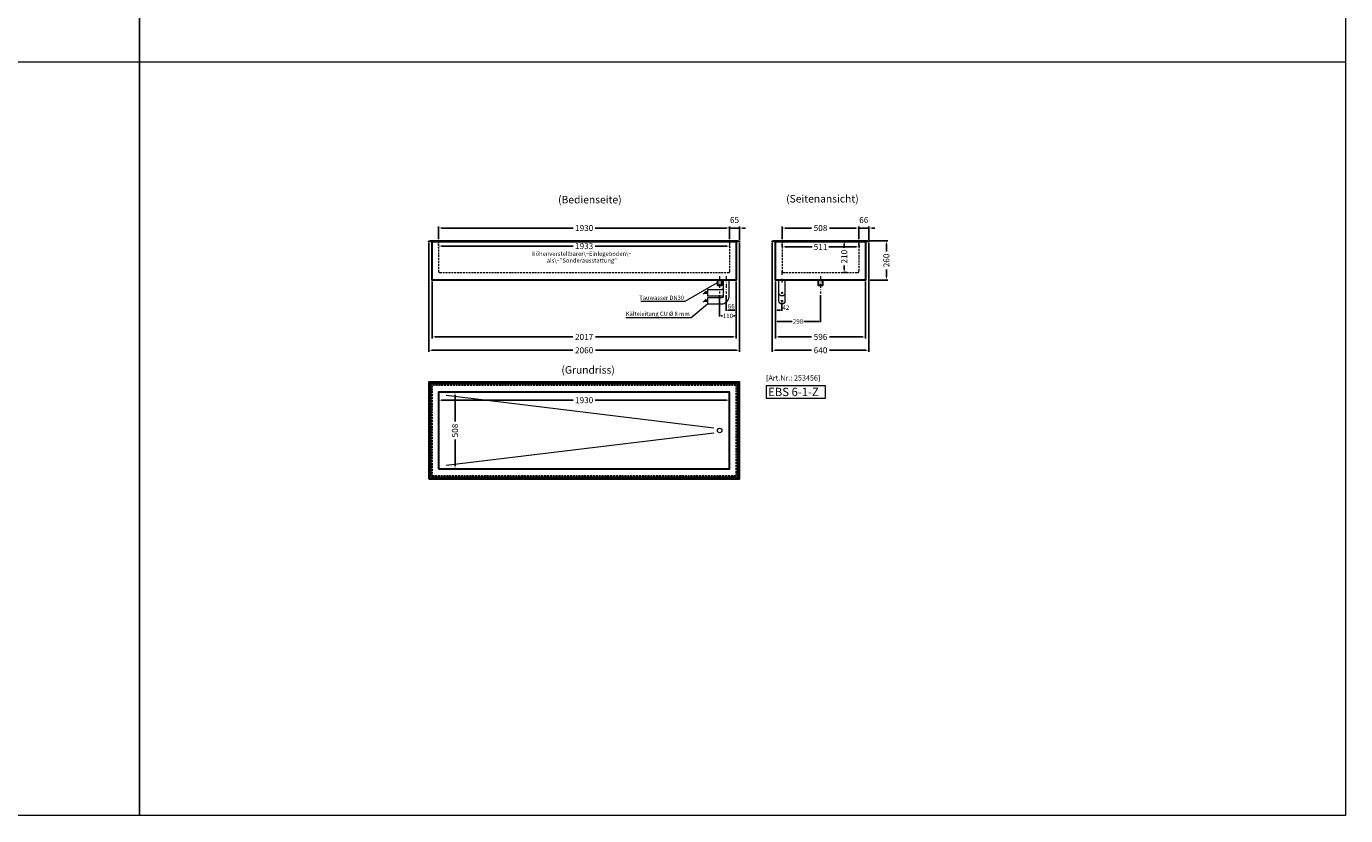
# Model space of a CAD drawing. Units: millimetres. Extents: x 0 to 17500, y 4786 to 47586.
# Drawn here: x 8750 to 17500, y 4786 to 10022 of the extents above; entities that cross this region are included whole.
import ezdxf
from ezdxf.enums import TextEntityAlignment as Align

# ---------------------------------------------------------------- set-up
doc = ezdxf.new("R2010")
doc.units = ezdxf.units.MM
doc.header["$LTSCALE"] = 2
doc.header["$PDMODE"] = 34
doc.header["$PDSIZE"] = 5
for name, pattern in [('AUSGEZOGEN', [0]), ('STRICHPUNKT2', [12.7, 6.35, -3.175, 0, -3.175]), ('VERDECKT', [9.525, 6.35, -3.175])]:
    doc.linetypes.add(name, pattern=pattern)
for name, color, linetype, lineweight in [('A_BEMASSUNG', 1, 'Continuous', 13), ('A_HILFSLINIEN', 7, 'Continuous', 13), ('A_MITTE', 2, 'STRICHPUNKT2', 13), ('A_TEXT', 7, 'Continuous', 20), ('A_VERDECKT', 5, 'VERDECKT', 13), ('A_VOLL', 3, 'Continuous', 30)]:
    doc.layers.add(name, color=color, linetype=linetype, lineweight=lineweight)
doc.styles.add('ARIAL', font='arial.ttf')
doc.styles.add('Arial_0', font='arial.ttf')
doc.styles.add('Arial_35', font='arial.ttf', dxfattribs={"height": 35})
doc.styles.add('Arial_55', font='arial.ttf', dxfattribs={"height": 55})
doc.styles.get("Standard").update_dxf_attribs({"font": 'arial.ttf'})
doc.dimstyles.new('STANDARD_Bemassung', dxfattribs={"dimtxt": 40, "dimasz": 20, "dimexe": 10, "dimexo": 10, "dimgap": 15, "dimtad": 0, "dimdec": 0, "dimdsep": 46, "dimtxsty": 'ARIAL', "dimcen": 0.09, "dimclrt": 7, "dimazin": 0, "dimtfac": 1, "dimtdec": 0, "dimtmove": 2, "dimatfit": 3, "dimfxl": 1, "dimtolj": 1, "dimtzin": 0, "dimarcsym": 0})
doc.dimstyles.new('STANDARD_klein', dxfattribs={"dimtxt": 30, "dimasz": 10, "dimexe": 5, "dimexo": 10, "dimgap": 5, "dimtad": 0, "dimdec": 0, "dimdsep": 46, "dimtxsty": 'Arial_0', "dimcen": 0.09, "dimclrt": 7, "dimazin": 2, "dimtm": 1e-09, "dimtfac": 1, "dimtdec": 0, "dimtmove": 2, "dimatfit": 3, "dimfxl": 1, "dimtolj": 1, "dimtzin": 0, "dimarcsym": 0})

# ---------------------------------------------------------------- blocks, each defined once
blk = doc.blocks.new('*D137')
at = {"layer": 'A_BEMASSUNG', "color": 0, "lineweight": -2, "ltscale": 2, "transparency": 16777216}
for p, q in [((14189.8, 8599), (14164.7, 8599)), ((14174.7, 8579), (14174.7, 8553.5)), ((14174.7, 8409), (14174.7, 8434.6)), ((14193.8, 8389), (14164.7, 8389))]:
    blk.add_line(p, q, dxfattribs=at)
at = {"layer": 'A_BEMASSUNG', "color": 0, "ltscale": 2, "transparency": 16777216}
for points in [[(14171.4, 8579), (14178, 8579), (14174.7, 8599)], [(14171.4, 8409), (14178, 8409), (14174.7, 8389)]]:
    blk.add_solid(points, dxfattribs=at)
at = {"layer": 'DEFPOINTS', "color": 0, "ltscale": 2, "transparency": 16777216}
for p in [(14199.8, 8599), (14174.7, 8389), (14203.8, 8389)]:
    blk.add_point(p, dxfattribs=at)
at = {"layer": 'A_BEMASSUNG', "color": 7, "ltscale": 2, "transparency": 16777216, "insert": (14174.7, 8494), "char_height": 40, "attachment_point": 5, "rotation": 90, "style": 'ARIAL'}
blk.add_mtext('\\A1;210', dxfattribs=at)
blk = doc.blocks.new('*D267')
at = {"layer": 'A_BEMASSUNG', "color": 0, "lineweight": -2, "ltscale": 2, "transparency": 16777216}
for p, q in [((13394.4, 8684), (13374.4, 8684)), ((13414.4, 8609), (13414.4, 8694)), ((13414.4, 8684), (13479.4, 8684)), ((13479.4, 8606.2), (13479.4, 8694)), ((13499.4, 8684), (13519.4, 8684))]:
    blk.add_line(p, q, dxfattribs=at)
at = {"layer": 'A_BEMASSUNG', "color": 0, "ltscale": 2, "transparency": 16777216}
for points in [[(13394.4, 8687.3), (13394.4, 8680.6), (13414.4, 8684)], [(13499.4, 8687.3), (13499.4, 8680.6), (13479.4, 8684)]]:
    blk.add_solid(points, dxfattribs=at)
at = {"layer": 'DEFPOINTS', "color": 0, "ltscale": 2, "transparency": 16777216}
for p in [(13479.4, 8684), (13414.4, 8599), (13479.4, 8596.2)]:
    blk.add_point(p, dxfattribs=at)
at = {"layer": 'A_BEMASSUNG', "color": 7, "ltscale": 2, "transparency": 16777216, "insert": (13446.9, 8736.9), "char_height": 40, "attachment_point": 5, "style": 'ARIAL'}
blk.add_mtext('\\A1;65', dxfattribs=at)
blk = doc.blocks.new('*D268')
at = {"layer": 'A_BEMASSUNG', "color": 0, "lineweight": -2, "ltscale": 2, "transparency": 16777216}
for p, q in [((14251.3, 8684), (14231.3, 8684)), ((14271.3, 8609), (14271.3, 8694)), ((14271.3, 8684), (14337.3, 8684)), ((14337.3, 8606.2), (14337.3, 8694)), ((14357.3, 8684), (14377.3, 8684))]:
    blk.add_line(p, q, dxfattribs=at)
at = {"layer": 'A_BEMASSUNG', "color": 0, "ltscale": 2, "transparency": 16777216}
for points in [[(14251.3, 8687.3), (14251.3, 8680.6), (14271.3, 8684)], [(14357.3, 8687.3), (14357.3, 8680.6), (14337.3, 8684)]]:
    blk.add_solid(points, dxfattribs=at)
at = {"layer": 'DEFPOINTS', "color": 0, "ltscale": 2, "transparency": 16777216}
for p in [(14337.3, 8684), (14271.3, 8599), (14337.3, 8596.2)]:
    blk.add_point(p, dxfattribs=at)
at = {"layer": 'A_BEMASSUNG', "color": 7, "ltscale": 2, "transparency": 16777216, "insert": (14304.3, 8736.9), "char_height": 40, "attachment_point": 5, "style": 'ARIAL'}
blk.add_mtext('\\A1;66', dxfattribs=at)
blk = doc.blocks.new('*D269')
at = {"layer": 'A_BEMASSUNG', "color": 0, "lineweight": -2, "ltscale": 2, "transparency": 16777216}
for p, q in [((14337.3, 8599), (14464.2, 8599)), ((14454.2, 8579), (14454.2, 8528.5)), ((14454.2, 8359), (14454.2, 8409.6)), ((14347.3, 8339), (14464.2, 8339))]:
    blk.add_line(p, q, dxfattribs=at)
at = {"layer": 'A_BEMASSUNG', "color": 0, "ltscale": 2, "transparency": 16777216}
for points in [[(14450.8, 8579), (14457.5, 8579), (14454.2, 8599)], [(14450.8, 8359), (14457.5, 8359), (14454.2, 8339)]]:
    blk.add_solid(points, dxfattribs=at)
at = {"layer": 'DEFPOINTS', "color": 0, "ltscale": 2, "transparency": 16777216}
for p in [(14327.3, 8599), (14454.2, 8599), (14337.3, 8339)]:
    blk.add_point(p, dxfattribs=at)
at = {"layer": 'A_BEMASSUNG', "color": 7, "ltscale": 2, "transparency": 16777216, "insert": (14454.2, 8469), "char_height": 40, "attachment_point": 5, "rotation": 90, "style": 'ARIAL'}
blk.add_mtext('\\A1;260', dxfattribs=at)
blk = doc.blocks.new('*D270')
at = {"layer": 'A_BEMASSUNG', "color": 0, "lineweight": -2, "ltscale": 2, "transparency": 16777216}
for p, q in [((11440.9, 8329), (11440.9, 7951.7)), ((13457.9, 8329), (13457.9, 7951.7)), ((11460.9, 7961.7), (12374.4, 7961.7)), ((13437.9, 7961.7), (12524.5, 7961.7))]:
    blk.add_line(p, q, dxfattribs=at)
at = {"layer": 'A_BEMASSUNG', "color": 0, "ltscale": 2, "transparency": 16777216}
for points in [[(11460.9, 7965), (11460.9, 7958.4), (11440.9, 7961.7)], [(13437.9, 7965), (13437.9, 7958.4), (13457.9, 7961.7)]]:
    blk.add_solid(points, dxfattribs=at)
at = {"layer": 'DEFPOINTS', "color": 0, "ltscale": 2, "transparency": 16777216}
for p in [(11440.9, 8339), (13457.9, 8339), (13457.9, 7961.7)]:
    blk.add_point(p, dxfattribs=at)
at = {"layer": 'A_BEMASSUNG', "color": 7, "ltscale": 2, "transparency": 16777216, "insert": (12449.4, 7961.7), "char_height": 40, "attachment_point": 5, "style": 'ARIAL'}
blk.add_mtext('\\A1;2017', dxfattribs=at)
blk = doc.blocks.new('*D271')
at = {"layer": 'A_BEMASSUNG', "color": 0, "lineweight": -2, "ltscale": 2, "transparency": 16777216}
for p, q in [((13719.3, 8329), (13719.3, 7951.7)), ((14315.3, 8329), (14315.3, 7951.7)), ((13739.3, 7961.7), (13958.1, 7961.7)), ((14295.3, 7961.7), (14076.4, 7961.7))]:
    blk.add_line(p, q, dxfattribs=at)
at = {"layer": 'A_BEMASSUNG', "color": 0, "ltscale": 2, "transparency": 16777216}
for points in [[(13739.3, 7965), (13739.3, 7958.4), (13719.3, 7961.7)], [(14295.3, 7965), (14295.3, 7958.4), (14315.3, 7961.7)]]:
    blk.add_solid(points, dxfattribs=at)
at = {"layer": 'DEFPOINTS', "color": 0, "ltscale": 2, "transparency": 16777216}
for p in [(13719.3, 8339), (14315.3, 8339), (14315.3, 7961.7)]:
    blk.add_point(p, dxfattribs=at)
at = {"layer": 'A_BEMASSUNG', "color": 7, "ltscale": 2, "transparency": 16777216, "insert": (14017.3, 7961.7), "char_height": 40, "attachment_point": 5, "style": 'ARIAL'}
blk.add_mtext('\\A1;596', dxfattribs=at)
blk = doc.blocks.new('*D138')
at = {"layer": 'A_BEMASSUNG', "color": 0, "lineweight": -2, "ltscale": 2, "transparency": 16777216}
for p, q in [((11484.4, 8609), (11484.4, 8694)), ((11504.4, 8684), (12376.6, 8684)), ((13394.4, 8684), (12522.2, 8684)), ((13414.4, 8609), (13414.4, 8694))]:
    blk.add_line(p, q, dxfattribs=at)
at = {"layer": 'A_BEMASSUNG', "color": 0, "ltscale": 2, "transparency": 16777216}
for points in [[(11504.4, 8687.3), (11504.4, 8680.6), (11484.4, 8684)], [(13394.4, 8687.3), (13394.4, 8680.6), (13414.4, 8684)]]:
    blk.add_solid(points, dxfattribs=at)
at = {"layer": 'DEFPOINTS', "color": 0, "ltscale": 2, "transparency": 16777216}
for p in [(11484.4, 8684), (11484.4, 8599), (13414.4, 8599)]:
    blk.add_point(p, dxfattribs=at)
at = {"layer": 'A_BEMASSUNG', "color": 7, "ltscale": 2, "transparency": 16777216, "insert": (12449.4, 8684), "char_height": 40, "attachment_point": 5, "style": 'ARIAL'}
blk.add_mtext('\\A1;1930', dxfattribs=at)
blk = doc.blocks.new('*D139')
at = {"layer": 'A_BEMASSUNG', "color": 0, "lineweight": -2, "ltscale": 2, "transparency": 16777216}
for p, q in [((13763.3, 8609), (13763.3, 8694)), ((13783.3, 8684), (13958, 8684)), ((14251.3, 8684), (14076.5, 8684)), ((14271.3, 8609), (14271.3, 8694))]:
    blk.add_line(p, q, dxfattribs=at)
at = {"layer": 'A_BEMASSUNG', "color": 0, "ltscale": 2, "transparency": 16777216}
for points in [[(13783.3, 8687.3), (13783.3, 8680.6), (13763.3, 8684)], [(14251.3, 8687.3), (14251.3, 8680.6), (14271.3, 8684)]]:
    blk.add_solid(points, dxfattribs=at)
at = {"layer": 'DEFPOINTS', "color": 0, "ltscale": 2, "transparency": 16777216}
for p in [(14271.3, 8684), (13763.3, 8599), (14271.3, 8599)]:
    blk.add_point(p, dxfattribs=at)
at = {"layer": 'A_BEMASSUNG', "color": 7, "ltscale": 2, "transparency": 16777216, "insert": (14017.3, 8684), "char_height": 40, "attachment_point": 5, "style": 'ARIAL'}
blk.add_mtext('\\A1;508', dxfattribs=at)
blk = doc.blocks.new('*D104')
at = {"layer": 'A_BEMASSUNG', "color": 0, "lineweight": -2, "ltscale": 2, "transparency": 16777216}
for p, q in [((13457.9, 8329), (13457.9, 8134)), ((13391.9, 8239), (13391.9, 8134)), ((13447.9, 8139), (13401.9, 8139))]:
    blk.add_line(p, q, dxfattribs=at)
at = {"layer": 'A_BEMASSUNG', "color": 0, "ltscale": 2, "transparency": 16777216}
for points in [[(13401.9, 8140.7), (13401.9, 8137.4), (13391.9, 8139)], [(13447.9, 8140.7), (13447.9, 8137.4), (13457.9, 8139)]]:
    blk.add_solid(points, dxfattribs=at)
at = {"layer": 'DEFPOINTS', "color": 0, "ltscale": 2, "transparency": 16777216}
for p in [(13457.9, 8339), (13391.9, 8249), (13391.9, 8139)]:
    blk.add_point(p, dxfattribs=at)
at = {"layer": 'A_BEMASSUNG', "color": 7, "ltscale": 2, "transparency": 16777216, "insert": (13425.1, 8165.1), "char_height": 30, "attachment_point": 5, "style": 'Arial_0'}
blk.add_mtext('\\A1;66', dxfattribs=at)
blk = doc.blocks.new('*D105')
at = {"layer": 'A_BEMASSUNG', "color": 0, "lineweight": -2, "ltscale": 2, "transparency": 16777216}
for p, q in [((13457.9, 8329), (13457.9, 8096.1)), ((13347.9, 8239), (13347.9, 8096.1)), ((13357.9, 8101.1), (13366.2, 8101.1)), ((13447.9, 8101.1), (13439.6, 8101.1))]:
    blk.add_line(p, q, dxfattribs=at)
at = {"layer": 'A_BEMASSUNG', "color": 0, "ltscale": 2, "transparency": 16777216}
for points in [[(13357.9, 8102.8), (13357.9, 8099.5), (13347.9, 8101.1)], [(13447.9, 8102.8), (13447.9, 8099.5), (13457.9, 8101.1)]]:
    blk.add_solid(points, dxfattribs=at)
at = {"layer": 'DEFPOINTS', "color": 0, "ltscale": 2, "transparency": 16777216}
for p in [(13457.9, 8339), (13347.9, 8249), (13347.9, 8101.1)]:
    blk.add_point(p, dxfattribs=at)
at = {"layer": 'A_BEMASSUNG', "color": 7, "ltscale": 2, "transparency": 16777216, "insert": (13402.9, 8101.1), "char_height": 30, "attachment_point": 5, "style": 'Arial_0'}
blk.add_mtext('\\A1;110', dxfattribs=at)
blk = doc.blocks.new('*D110')
at = {"layer": 'A_BEMASSUNG', "color": 0, "lineweight": -2, "ltscale": 2, "transparency": 16777216}
for p, q in [((13719.3, 8329), (13719.3, 8134)), ((13750.8, 8139), (13729.3, 8139)), ((13760.8, 8190), (13760.8, 8134))]:
    blk.add_line(p, q, dxfattribs=at)
at = {"layer": 'A_BEMASSUNG', "color": 0, "ltscale": 2, "transparency": 16777216}
for points in [[(13729.3, 8140.7), (13729.3, 8137.4), (13719.3, 8139)], [(13750.8, 8140.7), (13750.8, 8137.4), (13760.8, 8139)]]:
    blk.add_solid(points, dxfattribs=at)
at = {"layer": 'DEFPOINTS', "color": 0, "ltscale": 2, "transparency": 16777216}
for p in [(13719.3, 8339), (13719.3, 8139), (13760.8, 8200)]:
    blk.add_point(p, dxfattribs=at)
at = {"layer": 'A_BEMASSUNG', "color": 7, "ltscale": 2, "transparency": 16777216, "insert": (13787.2, 8156.1), "char_height": 30, "attachment_point": 5, "style": 'Arial_0'}
blk.add_mtext('\\A1;42', dxfattribs=at)
blk = doc.blocks.new('*D116')
at = {"layer": 'A_BEMASSUNG', "color": 0, "lineweight": -2, "ltscale": 2, "transparency": 16777216}
for p, q in [((13719.3, 8329), (13719.3, 8059.4)), ((14017.3, 8239), (14017.3, 8059.4)), ((13729.3, 8064.4), (13829.8, 8064.4)), ((14007.3, 8064.4), (13906.7, 8064.4))]:
    blk.add_line(p, q, dxfattribs=at)
at = {"layer": 'A_BEMASSUNG', "color": 0, "ltscale": 2, "transparency": 16777216}
for points in [[(13729.3, 8066), (13729.3, 8062.7), (13719.3, 8064.4)], [(14007.3, 8066), (14007.3, 8062.7), (14017.3, 8064.4)]]:
    blk.add_solid(points, dxfattribs=at)
at = {"layer": 'DEFPOINTS', "color": 0, "ltscale": 2, "transparency": 16777216}
for p in [(13719.3, 8339), (14017.3, 8249), (14017.3, 8064.4)]:
    blk.add_point(p, dxfattribs=at)
at = {"layer": 'A_BEMASSUNG', "color": 7, "ltscale": 2, "transparency": 16777216, "insert": (13868.3, 8064.4), "char_height": 30, "attachment_point": 5, "style": 'Arial_0'}
blk.add_mtext('\\A1;298', dxfattribs=at)
blk = doc.blocks.new('*D237')
at = {"layer": 'A_BEMASSUNG', "color": 0, "lineweight": -2, "ltscale": 2, "transparency": 16777216}
for p, q in [((13761.8, 8559), (13761.8, 8568.8)), ((13781.8, 8558.8), (13961.9, 8558.8)), ((14252.8, 8558.8), (14072.6, 8558.8)), ((14272.8, 8559), (14272.8, 8568.8))]:
    blk.add_line(p, q, dxfattribs=at)
at = {"layer": 'A_BEMASSUNG', "color": 0, "ltscale": 2, "transparency": 16777216}
for points in [[(13781.8, 8562.1), (13781.8, 8555.4), (13761.8, 8558.8)], [(14252.8, 8562.1), (14252.8, 8555.4), (14272.8, 8558.8)]]:
    blk.add_solid(points, dxfattribs=at)
at = {"layer": 'DEFPOINTS', "color": 0, "ltscale": 2, "transparency": 16777216}
for p in [(13761.8, 8549), (14272.8, 8558.8), (14272.8, 8549)]:
    blk.add_point(p, dxfattribs=at)
at = {"layer": 'A_BEMASSUNG', "color": 7, "ltscale": 2, "transparency": 16777216, "insert": (14017.3, 8558.8), "char_height": 40, "attachment_point": 5, "style": 'ARIAL'}
blk.add_mtext('\\A1;511', dxfattribs=at)
blk = doc.blocks.new('*D239')
at = {"layer": 'A_BEMASSUNG', "color": 0, "lineweight": -2, "ltscale": 2, "transparency": 16777216}
for p, q in [((11482.9, 8559), (11482.9, 8554.1)), ((11502.9, 8564.1), (12376.6, 8564.1)), ((13395.9, 8564.1), (12522.3, 8564.1)), ((13415.9, 8559), (13415.9, 8554.1))]:
    blk.add_line(p, q, dxfattribs=at)
at = {"layer": 'A_BEMASSUNG', "color": 0, "ltscale": 2, "transparency": 16777216}
for points in [[(11502.9, 8567.4), (11502.9, 8560.8), (11482.9, 8564.1)], [(13395.9, 8567.4), (13395.9, 8560.8), (13415.9, 8564.1)]]:
    blk.add_solid(points, dxfattribs=at)
at = {"layer": 'DEFPOINTS', "color": 0, "ltscale": 2, "transparency": 16777216}
for p in [(11482.9, 8569), (11482.9, 8564.1), (13415.9, 8569)]:
    blk.add_point(p, dxfattribs=at)
at = {"layer": 'A_BEMASSUNG', "color": 7, "ltscale": 2, "transparency": 16777216, "insert": (12449.4, 8564.1), "char_height": 40, "attachment_point": 5, "style": 'ARIAL'}
blk.add_mtext('\\A1;1933', dxfattribs=at)
blk = doc.blocks.new('*D32')
at = {"layer": 'A_BEMASSUNG', "color": 0, "lineweight": -2, "ltscale": 2, "transparency": 16777216}
for p, q in [((11484.4, 7546.3), (11484.4, 7531.8)), ((11504.4, 7541.8), (12376.6, 7541.8)), ((13394.4, 7541.8), (12522.2, 7541.8)), ((13414.4, 7551.8), (13414.4, 7531.8))]:
    blk.add_line(p, q, dxfattribs=at)
at = {"layer": 'A_BEMASSUNG', "color": 0, "ltscale": 2, "transparency": 16777216}
for points in [[(11504.4, 7545.2), (11504.4, 7538.5), (11484.4, 7541.8)], [(13394.4, 7545.2), (13394.4, 7538.5), (13414.4, 7541.8)]]:
    blk.add_solid(points, dxfattribs=at)
at = {"layer": 'DEFPOINTS', "color": 0, "ltscale": 2, "transparency": 16777216}
for p in [(11484.4, 7556.3), (13414.4, 7561.8), (13414.4, 7541.8)]:
    blk.add_point(p, dxfattribs=at)
at = {"layer": 'A_BEMASSUNG', "color": 7, "ltscale": 2, "transparency": 16777216, "insert": (12449.4, 7541.8), "char_height": 40, "attachment_point": 5, "style": 'ARIAL'}
blk.add_mtext('\\A1;1930', dxfattribs=at)
blk = doc.blocks.new('*D33')
at = {"layer": 'A_BEMASSUNG', "color": 0, "lineweight": -2, "ltscale": 2, "transparency": 16777216}
for p, q in [((11585.4, 7594.3), (11602.9, 7594.3)), ((11592.9, 7574.3), (11592.9, 7399.5)), ((11592.9, 7106.3), (11592.9, 7281.1)), ((11579, 7086.3), (11602.9, 7086.3))]:
    blk.add_line(p, q, dxfattribs=at)
at = {"layer": 'A_BEMASSUNG', "color": 0, "ltscale": 2, "transparency": 16777216}
for points in [[(11589.6, 7574.3), (11596.2, 7574.3), (11592.9, 7594.3)], [(11589.6, 7106.3), (11596.2, 7106.3), (11592.9, 7086.3)]]:
    blk.add_solid(points, dxfattribs=at)
at = {"layer": 'DEFPOINTS', "color": 0, "ltscale": 2, "transparency": 16777216}
for p in [(11575.4, 7594.3), (11569, 7086.3), (11592.9, 7086.3)]:
    blk.add_point(p, dxfattribs=at)
at = {"layer": 'A_BEMASSUNG', "color": 7, "ltscale": 2, "transparency": 16777216, "insert": (11592.9, 7340.3), "char_height": 40, "attachment_point": 5, "rotation": 90, "style": 'ARIAL'}
blk.add_mtext('\\A1;508', dxfattribs=at)
blk = doc.blocks.new('*D306')
at = {"layer": 'A_BEMASSUNG', "color": 0, "lineweight": -2, "ltscale": 2, "transparency": 16777216}
for p, q in [((11419.4, 8586.2), (11419.4, 7863.1)), ((13479.4, 8586.2), (13479.4, 7863.1)), ((11439.4, 7873.1), (12374.4, 7873.1)), ((13459.4, 7873.1), (12524.4, 7873.1))]:
    blk.add_line(p, q, dxfattribs=at)
at = {"layer": 'A_BEMASSUNG', "color": 0, "ltscale": 2, "transparency": 16777216}
for points in [[(11439.4, 7876.4), (11439.4, 7869.7), (11419.4, 7873.1)], [(13459.4, 7876.4), (13459.4, 7869.7), (13479.4, 7873.1)]]:
    blk.add_solid(points, dxfattribs=at)
at = {"layer": 'DEFPOINTS', "color": 0, "ltscale": 2, "transparency": 16777216}
for p in [(11419.4, 8596.2), (13479.4, 8596.2), (13479.4, 7873.1)]:
    blk.add_point(p, dxfattribs=at)
at = {"layer": 'A_BEMASSUNG', "color": 7, "ltscale": 2, "transparency": 16777216, "insert": (12449.4, 7873.1), "char_height": 40, "attachment_point": 5, "style": 'ARIAL'}
blk.add_mtext('\\A1;2060', dxfattribs=at)
blk = doc.blocks.new('*D307')
at = {"layer": 'A_BEMASSUNG', "color": 0, "lineweight": -2, "ltscale": 2, "transparency": 16777216}
for p, q in [((13697.3, 8586.2), (13697.3, 7863.1)), ((14337.3, 8586.2), (14337.3, 7863.1)), ((13717.3, 7873.1), (13958, 7873.1)), ((14317.3, 7873.1), (14076.5, 7873.1))]:
    blk.add_line(p, q, dxfattribs=at)
at = {"layer": 'A_BEMASSUNG', "color": 0, "ltscale": 2, "transparency": 16777216}
for points in [[(13717.3, 7876.4), (13717.3, 7869.7), (13697.3, 7873.1)], [(14317.3, 7876.4), (14317.3, 7869.7), (14337.3, 7873.1)]]:
    blk.add_solid(points, dxfattribs=at)
at = {"layer": 'DEFPOINTS', "color": 0, "ltscale": 2, "transparency": 16777216}
for p in [(13697.3, 8596.2), (14337.3, 8596.2), (14337.3, 7873.1)]:
    blk.add_point(p, dxfattribs=at)
at = {"layer": 'A_BEMASSUNG', "color": 7, "ltscale": 2, "transparency": 16777216, "insert": (14017.3, 7873.1), "char_height": 40, "attachment_point": 5, "style": 'ARIAL'}
blk.add_mtext('\\A1;640', dxfattribs=at)

msp = doc.modelspace()

# ---------------------------------------------------------------- linework, layer by layer
at = {"layer": 'A_HILFSLINIEN', "color": 8, "ltscale": 2}
for points in [[(1500, 39785.6), (9500, 39785.6), (9500, 4785.6), (1500, 4785.6)], [(9500, 39785.6), (17500, 39785.6), (17500, 4785.6), (9500, 4785.6)]]:
    msp.add_lwpolyline(points, close=True, dxfattribs=at)
msp.add_lwpolyline([(0, 9785.6), (17500, 9785.6)], dxfattribs=at)
at = {"layer": 'A_HILFSLINIEN'}
msp.add_lwpolyline([(13657.8, 7555), (14050.2, 7555), (14050.2, 7636.1), (13657.8, 7636.1)], close=True, dxfattribs=at)
at = {"layer": 'A_MITTE', "ltscale": 2}
for points in [[(13347.9, 8364), (13347.9, 8249)], [(13391.9, 8364), (13391.9, 8249)], [(13761.3, 8398.3), (13761.3, 8313.3)], [(14017.3, 8364), (14017.3, 8249)]]:
    msp.add_lwpolyline(points, dxfattribs=at)
at = {"layer": 'A_TEXT', "color": 7, "linetype": 'AUSGEZOGEN'}
for points in [[(12826.2, 8198.8), (13120.4, 8198.8), (13332.9, 8321.5)], [(12726.4, 8090.5), (13159.7, 8090.5), (13267.9, 8180)]]:
    msp.add_lwpolyline(points, dxfattribs=at)
at = {"layer": 'A_VERDECKT'}
for points in [[(11429.4, 8599), (11484.4, 8599), (11484.4, 8569), (11483.4, 8569), (11483.4, 8598), (11429.6, 8598), (11419.7, 8595.2), (11419.4, 8596.2), (11429.4, 8599)], [(13469.4, 8599), (13414.4, 8599), (13414.4, 8569), (13415.4, 8569), (13415.4, 8598), (13469.3, 8598), (13479.2, 8595.2), (13479.4, 8596.2), (13469.4, 8599)], [(13707.3, 8599), (13763.3, 8599), (13763.3, 8569), (13762.3, 8569), (13762.3, 8598), (13707.5, 8598), (13697.5, 8595.2), (13697.3, 8596.2), (13707.3, 8599)], [(14327.3, 8599), (14271.3, 8599), (14271.3, 8569), (14272.3, 8569), (14272.3, 8598), (14327.1, 8598), (14337, 8595.2), (14337.3, 8596.2), (14327.2, 8599)], [(11440.9, 7041.8), (13457.9, 7041.8), (13457.9, 7638.8), (11440.9, 7638.8)], [(11482.9, 7084.8), (13415.9, 7084.8), (13415.9, 7595.8), (11482.9, 7595.8)]]:
    msp.add_lwpolyline(points, close=True, dxfattribs=at)
for points in [[(11482.9, 8598), (11482.9, 8398.5, 0.414214), (11492.4, 8389), (13406.4, 8389, 0.414214), (13415.9, 8398.5), (13415.9, 8598)], [(13761.8, 8598), (13761.8, 8398.5, 0.414214), (13771.3, 8389), (14263.3, 8389, 0.414214), (14272.8, 8398.5), (14272.8, 8598)]]:
    msp.add_lwpolyline(points, format="xyb", dxfattribs=at)
at = {"layer": 'A_VERDECKT', "ltscale": 2}
for centre in [(13382.9, 7596.3), (13400.9, 7596.3)]:
    msp.add_circle(centre, 4, dxfattribs=at)
at = {"layer": 'A_VOLL', "color": 241, "lineweight": 5}
for p, q in [((13257.8, 8264.6), (13237.8, 8244.6)), ((13257.8, 8211.1), (13237.8, 8191.1))]:
    msp.add_line(p, q, dxfattribs=at)
at = {"layer": 'A_VOLL', "ltscale": 2}
for points in [[(11419.4, 8596.2), (11429.4, 8599), (13469.4, 8599), (13479.4, 8596.2), (13479.2, 8595.2), (11419.7, 8595.2)], [(11440.9, 8595.2), (13457.9, 8595.2), (13457.9, 8339), (11440.9, 8339)], [(13697.3, 8596.2), (13707.3, 8599), (14327.3, 8599), (14337.3, 8596.2), (14337, 8595.2), (13697.5, 8595.2)], [(13719.3, 8595.2), (14315.3, 8595.2), (14315.3, 8339), (13719.3, 8339)]]:
    msp.add_lwpolyline(points, close=True, dxfattribs=at)
at = {"layer": 'A_VOLL', "color": 251, "lineweight": 5}
for points in [[(13371.9, 8339), (13371.9, 8234, -0.414214), (13357.9, 8220), (13267.9, 8220), (13267.9, 8180), (13357.9, 8180, 0.414214), (13411.9, 8234), (13411.9, 8339)], [(13781.3, 8339), (13781.3, 8253.5, -1), (13741.3, 8253.5), (13741.3, 8339)], [(13371.9, 8287.5, -0.414214), (13357.9, 8273.5), (13267.9, 8273.5), (13267.9, 8233.5), (13357.9, 8233.5, 0.065658), (13371.9, 8235.4)], [(13781.3, 8253.5), (13781.3, 8200, -1), (13741.3, 8200), (13741.3, 8253.5)]]:
    msp.add_lwpolyline(points, format="xyb", dxfattribs=at)
at = {"layer": 'A_VOLL', "color": 32}
for points in [[(13332.9, 8339), (13332.9, 8304), (13362.9, 8304), (13362.9, 8339)], [(14002.3, 8339), (14002.3, 8304), (14032.3, 8304), (14032.3, 8339)]]:
    msp.add_lwpolyline(points, dxfattribs=at)
at = {"layer": 'A_VOLL', "color": 241, "lineweight": 5}
for points in [[(13267.9, 8249.5), (13242.7, 8249.5)], [(13267.9, 8257.5), (13250.7, 8257.5)], [(13267.9, 8196), (13242.7, 8196)], [(13267.9, 8204), (13250.7, 8204)]]:
    msp.add_lwpolyline(points, dxfattribs=at)
at = {"layer": 'A_VOLL', "color": 82}
for points in [[(11419.4, 7020.3), (13479.4, 7020.3), (13479.4, 7660.3), (11419.4, 7660.3)], [(11429.4, 7030.3), (13469.4, 7030.3), (13469.4, 7650.3), (11429.4, 7650.3)], [(11484.4, 7086.3), (13414.4, 7086.3), (13414.4, 7594.3), (11484.4, 7594.3)]]:
    msp.add_lwpolyline(points, close=True, dxfattribs=at)
at = {"layer": 'A_VOLL', "color": 94, "linetype": 'Continuous', "lineweight": 9}
for points in [[(13310.5, 7356.8), (11534.4, 7572.6)], [(13310.5, 7323.8), (11534.4, 7108)]]:
    msp.add_lwpolyline(points, dxfattribs=at)
at = {"layer": 'A_VOLL', "color": 241, "lineweight": 5}
for centre in [(13761.3, 8253.5), (13761.3, 8200)]:
    msp.add_circle(centre, 4, dxfattribs=at)
at = {"layer": 'A_VOLL', "color": 94, "linetype": 'Continuous', "lineweight": 9}
msp.add_circle((13347.9, 7340.3), 15, dxfattribs=at)

# ---------------------------------------------------------------- texts
at = {"layer": 'A_HILFSLINIEN', "color": 152, "style": 'Arial_35'}
msp.add_text('[Art.Nr.: 253456] ', height=35, dxfattribs=at).set_placement((13655.7, 7671.9))
at = {"layer": 'A_HILFSLINIEN', "style": 'Arial_55'}
msp.add_text('EBS 6-1-Z', height=55, dxfattribs=at).set_placement((13670, 7568.9))
at = {"layer": 'A_TEXT', "linetype": 'AUSGEZOGEN', "lineweight": 9, "style": 'ARIAL'}
for s, p in [('(Bedienseite)', (12487.3, 8872.2)), ('(Seitenansicht)', (14029.8, 8878.2))]:
    msp.add_text(s, height=50, dxfattribs=at).set_placement(p, align=Align.MIDDLE_CENTER)
at = {"layer": 'A_TEXT', "color": 7, "linetype": 'AUSGEZOGEN'}
for s, p in [('Tauwasser DN30', (12815.3, 8207.3)), ('Kälteleitung CU %%c 8 mm', (12725.8, 8100.8))]:
    msp.add_text(s, height=28, dxfattribs=at).set_placement(p)
at = {"layer": 'A_TEXT', "style": 'ARIAL'}
msp.add_text('(Grundriss)', height=50, dxfattribs=at).set_placement((12298.7, 7717.6))
at = {"layer": 'A_TEXT', "linetype": 'AUSGEZOGEN', "lineweight": 15, "insert": (12433.9, 8487.3), "char_height": 28, "width": 602, "attachment_point": 5, "line_spacing_factor": 0.963855, "style": 'ARIAL'}
msp.add_mtext('höhenverstellbarer\\~Einlegeboden\\~\\Pals\\~"Sonderausstattung"', dxfattribs=at)

# ---------------------------------------------------------------- dimensions: what is measured, and where the dimension line sits
at = {"layer": 'A_BEMASSUNG', "ltscale": 2}
for base, p1, p2, dimstyle, picture, middle in [((13479.4, 8684), (13414.4, 8599), (13479.4, 8596.2), 'STANDARD_Bemassung', '*D267', (13446.9, 8736.9)), ((14337.3, 8684), (14271.3, 8599), (14337.3, 8596.2), 'STANDARD_Bemassung', '*D268', (14304.3, 8736.9)), ((11484.4, 8684), (13414.4, 8599), (11484.4, 8599), 'STANDARD_Bemassung', '*D138', (12449.4, 8684)), ((14271.3, 8684), (13763.3, 8599), (14271.3, 8599), 'STANDARD_Bemassung', '*D139', (14017.3, 8684)), ((11482.9, 8564.1), (13415.9, 8569), (11482.9, 8569), 'STANDARD_Bemassung', '*D239', (12449.4, 8564.1)), ((14272.8, 8558.8), (13761.8, 8549), (14272.8, 8549), 'STANDARD_Bemassung', '*D237', (14017.3, 8558.8)), ((13457.9, 7961.7), (11440.9, 8339), (13457.9, 8339), 'STANDARD_Bemassung', '*D270', (12449.4, 7961.7)), ((14315.3, 7961.7), (13719.3, 8339), (14315.3, 8339), 'STANDARD_Bemassung', '*D271', (14017.3, 7961.7)), ((14017.3, 8064.4), (13719.3, 8339), (14017.3, 8249), 'STANDARD_klein', '*D116', (13868.3, 8064.4)), ((13414.4, 7541.8), (11484.4, 7556.3), (13414.4, 7561.8), 'STANDARD_Bemassung', '*D32', (12449.4, 7541.8))]:
    dim = msp.add_linear_dim(base=base, p1=p1, p2=p2, dimstyle=dimstyle, dxfattribs=at)
    dim.commit()
    dim.dimension.update_dxf_attribs({"geometry": picture, "text_midpoint": middle})
for base, p1, p2, picture, middle in [((13479.4, 7873.1), (11419.4, 8596.2), (13479.4, 8596.2), '*D306', (12449.4, 7873.1)), ((14337.3, 7873.1), (13697.3, 8596.2), (14337.3, 8596.2), '*D307', (14017.3, 7873.1))]:
    dim = msp.add_linear_dim(base=base, p1=p1, p2=p2, dimstyle='STANDARD_Bemassung', override={"dimfxl": 5}, dxfattribs=at)
    dim.commit()
    dim.dimension.update_dxf_attribs({"geometry": picture, "text_midpoint": middle})
for base, p1, p2, picture, middle in [((14174.7, 8389), (14199.8, 8599), (14203.8, 8389), '*D137', (14174.7, 8494)), ((14454.2, 8599), (14337.3, 8339), (14327.3, 8599), '*D269', (14454.2, 8469)), ((11592.9, 7086.3), (11575.4, 7594.3), (11569, 7086.3), '*D33', (11592.9, 7340.3))]:
    dim = msp.add_linear_dim(base=base, p1=p1, p2=p2, angle=90, dimstyle='STANDARD_Bemassung', dxfattribs=at)
    dim.commit()
    dim.dimension.update_dxf_attribs({"geometry": picture, "text_midpoint": middle})
for base, p1, p2, picture, middle in [((13347.9, 8101.1), (13457.9, 8339), (13347.9, 8249), '*D105', (13402.9, 8101.1)), ((13391.9, 8139), (13457.9, 8339), (13391.9, 8249), '*D104', (13425.1, 8165.1)), ((13719.2653349, 8139.0227817), (13760.7653349, 8200.0227817), (13719.2653349, 8339.0227817), '*D110', (13787.1938046, 8156.0685745))]:
    dim = msp.add_linear_dim(base=base, p1=p1, p2=p2, dimstyle='STANDARD_klein', dxfattribs=at)
    dim.commit()
    dim.dimension.update_dxf_attribs({"geometry": picture, "text_midpoint": middle, "dimtype": 160})

doc.saveas('drawing.dxf')
